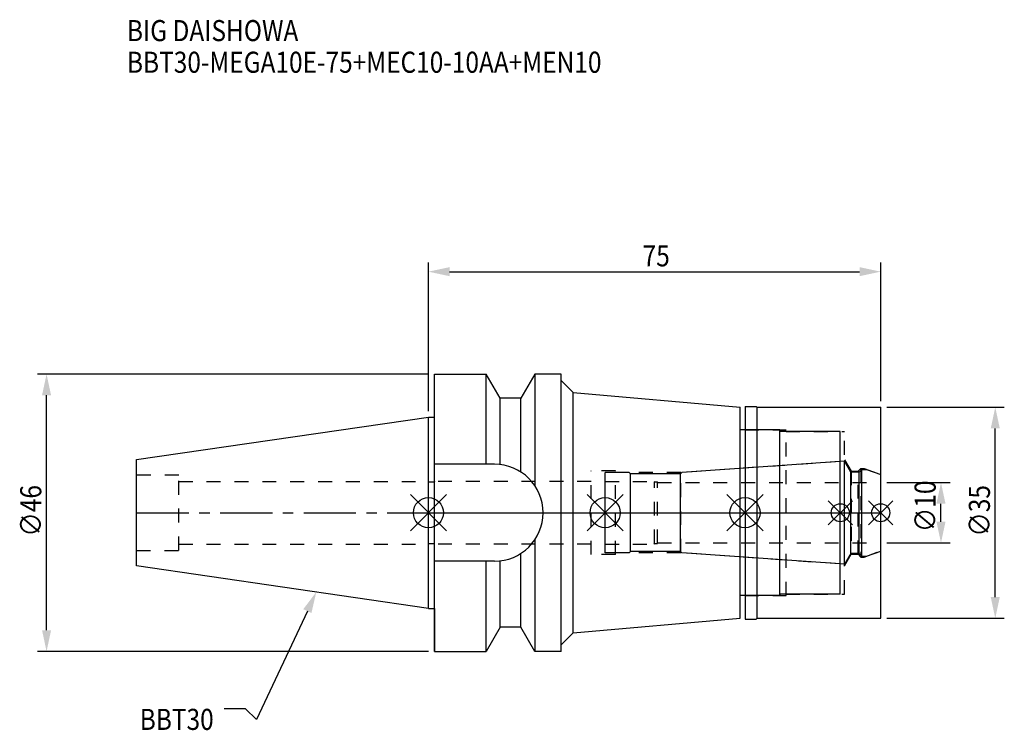
# Model space of a CAD drawing. Extents: x -68 to 96, y -36 to 82.
import ezdxf

# ---------------------------------------------------------------- set-up
doc = ezdxf.new("R2010")
doc.units = 0
doc.header["$LTSCALE"] = 23.1
doc.header["$PDMODE"] = 3
doc.header["$PDSIZE"] = 8
doc.linetypes.add('CENTER', pattern=[0.6, 0.375, -0.075, 0.075, -0.075])
doc.linetypes.add('DASHED', pattern=[0.2, 0.1, -0.1])
doc.layers.get('0').update_dxf_attribs({"linetype": 'CONTINUOUS'})
doc.layers.get('DEFPOINTS').update_dxf_attribs({"linetype": 'CONTINUOUS'})
for name, color, linetype in [('1', 4, 'CONTINUOUS'), ('2', 7, 'CONTINUOUS'), ('3', 1, 'DASHED'), ('4', 2, 'CENTER'), ('6', 5, 'CONTINUOUS'), ('NOCUT', 7, 'CONTINUOUS'), ('SK1', 4, 'CONTINUOUS'), ('SK3', 1, 'DASHED'), ('SK4', 2, 'CENTER')]:
    doc.layers.add(name, color=color, linetype=linetype)
doc.styles.get("Standard").update_dxf_attribs({"font": 'txt', "width": 0.85})
doc.dimstyles.get("Standard").update_dxf_attribs({"dimtxt": 3.5, "dimasz": 3.5, "dimexe": 1.5, "dimexo": 1, "dimtad": 1, "dimblk": '_FILLED', "dimblk1": '_FILLED', "dimblk2": '_FILLED', "dimcen": 0.09, "dimazin": 3, "dimtol": 1, "dimtp": 0.01, "dimtm": 0.01, "dimtfac": 1, "dimtofl": 0, "dimtmove": 0, "dimatfit": 3})

# ---------------------------------------------------------------- blocks, each defined once
blk = doc.blocks.new('_FILLED')
at = {"color": 0, "linetype": 'BYBLOCK'}
blk.add_solid([(0, 0), (-1, 0.214), (-1, -0.214)], dxfattribs=at)
blk = doc.blocks.new('*U13')
at = {"layer": '2', "color": 0, "width": 0.85}
blk.add_text('75', height=3.5, dxfattribs=at).set_placement((35.52, 40.88))
blk = doc.blocks.new('*D1')
at = {"layer": '2', "color": 0}
for p, q in [((0, 16.875), (0, 41.5)), ((75, 18.5), (75, 41.5)), ((3.5, 40), (71.5, 40))]:
    blk.add_line(p, q, dxfattribs=at)
at = {"layer": 'DEFPOINTS', "color": 0}
for p in [(75, 40), (75, 17.5), (0, 15.875)]:
    blk.add_point(p, dxfattribs=at)
blk.add_blockref('*U13', (0, 0))
at = {"layer": '2', "color": 0, "xscale": 3.5, "yscale": 3.5, "zscale": 3.5, "rotation": 180}
blk.add_blockref('_FILLED', (0, 40), dxfattribs=at)
at = {"layer": '2', "color": 0, "xscale": 3.5, "yscale": 3.5, "zscale": 3.5}
blk.add_blockref('_FILLED', (75, 40), dxfattribs=at)
blk = doc.blocks.new('*U12')
at = {"layer": '2', "color": 0, "width": 0.85}
blk.add_text('∅46', height=3.5, rotation=90, dxfattribs=at).set_placement((-64.2, -3.97))
blk = doc.blocks.new('*D2')
at = {"layer": '2', "color": 0}
for p, q in [((0, 23), (-64.83, 23)), ((-63.33, -19.5), (-63.33, 19.5)), ((0, -23), (-64.83, -23))]:
    blk.add_line(p, q, dxfattribs=at)
at = {"layer": 'DEFPOINTS', "color": 0}
for p in [(-63.33, 23), (1, 23), (1, -23)]:
    blk.add_point(p, dxfattribs=at)
blk.add_blockref('*U12', (0, 0))
at = {"layer": '2', "color": 0, "xscale": 3.5, "yscale": 3.5, "zscale": 3.5}
for p, rotation in [((-63.33, 23), 90), ((-63.33, -23), 270)]:
    blk.add_blockref('_FILLED', p, dxfattribs=dict(at, rotation=rotation))
blk = doc.blocks.new('*U11')
at = {"layer": '2', "color": 0, "width": 0.85}
blk.add_text('∅10', height=3.5, rotation=90, dxfattribs=at).set_placement((84.12, -3.22))
blk = doc.blocks.new('*D3')
at = {"layer": '2', "color": 0}
for p, q in [((76, 5), (86.5, 5)), ((85, -1.5), (85, 1.5)), ((76, -5), (86.5, -5))]:
    blk.add_line(p, q, dxfattribs=at)
at = {"layer": 'DEFPOINTS', "color": 0}
for p in [(75, 5), (85, 5), (75, -5)]:
    blk.add_point(p, dxfattribs=at)
blk.add_blockref('*U11', (0, 0))
at = {"layer": '2', "color": 0, "xscale": 3.5, "yscale": 3.5, "zscale": 3.5}
for p, rotation in [((85, 5), 90), ((85, -5), 270)]:
    blk.add_blockref('_FILLED', p, dxfattribs=dict(at, rotation=rotation))
blk = doc.blocks.new('*U10')
at = {"layer": '2', "color": 0, "width": 0.85}
blk.add_text('∅35', height=3.5, rotation=90, dxfattribs=at).set_placement((93.12, -3.97))
blk = doc.blocks.new('*D4')
at = {"layer": '2', "color": 0}
for p, q in [((76, 17.5), (95.5, 17.5)), ((94, -14), (94, 14)), ((76, -17.5), (95.5, -17.5))]:
    blk.add_line(p, q, dxfattribs=at)
at = {"layer": 'DEFPOINTS', "color": 0}
for p in [(75, 17.5), (94, 17.5), (75, -17.5)]:
    blk.add_point(p, dxfattribs=at)
blk.add_blockref('*U10', (0, 0))
at = {"layer": '2', "color": 0, "xscale": 3.5, "yscale": 3.5, "zscale": 3.5}
for p, rotation in [((94, 17.5), 90), ((94, -17.5), 270)]:
    blk.add_blockref('_FILLED', p, dxfattribs=dict(at, rotation=rotation))
blk = doc.blocks.new('*U7')
at = {"layer": '6', "width": 0.85}
for s, p in [('BIG DAISHOWA', (-50, 78.25)), ('BBT30-MEGA10E-75+MEC10-10AA+MEN10', (-50, 73))]:
    blk.add_text(s, height=3.5, dxfattribs=at).set_placement(p)
blk = doc.blocks.new('*U8')
at = {"layer": '6'}
blk.add_lwpolyline([(-20.08, -16.33), (-28.49, -34.29), (-30.36, -32.54), (-33.86, -32.54)], dxfattribs=at)
at = {"layer": '6', "xscale": 3.5, "yscale": 3.5, "zscale": 3.5, "rotation": 64.91919066019747}
blk.add_blockref('_FILLED', (-18.6, -13.16), dxfattribs=at)
blk = doc.blocks.new('*U9')
at = {"layer": '6', "width": 0.85}
blk.add_text('BBT30', height=3.5, dxfattribs=at).set_placement((-47.88, -36.04))

msp = doc.modelspace()

# ---------------------------------------------------------------- linework, layer by layer
for p, q in [((3, 3), (-3, -3)), ((-3, 3), (3, -3)), ((32.3, 3), (26.3, -3)), ((26.3, 3), (32.3, -3)), ((55.5, 3), (49.5, -3)), ((49.5, 3), (55.5, -3)), ((70.3, 2), (66.3, -2)), ((66.3, 2), (70.3, -2)), ((77, 2), (73, -2)), ((73, 2), (77, -2))]:
    msp.add_line(p, q)
for centre, radius in [((0, 0), 2.5), ((29.3, 0), 2.5), ((52.5, 0), 2.5), ((68.3, 0), 1.5), ((75, 0), 1.5)]:
    msp.add_circle(centre, radius)
at = {"layer": '1'}
for p, q in [((1, -23), (1, 23)), ((1, 23), (9.567, 23)), ((9.567, 8.05), (9.567, 23)), ((11.877, 19), (9.567, 23)), ((17.633, 23), (15.323, 19)), ((17.633, 23), (17.633, 4.488)), ((22, 23), (17.633, 23)), ((22, -23), (22, 23)), ((24, 19.923), (22, 21.923)), ((24, -19.923), (24, 19.923)), ((24, 19.923), (51.7, 17.5)), ((11.877, 7.996), (11.877, 19)), ((15.323, 19), (11.877, 19)), ((15.323, 6.758), (15.323, 19)), ((51.7, -17.5), (51.7, 17.5)), ((52.5, 17.65), (54.35, 17.65)), ((52.5, 17.65), (52.5, -17.65)), ((54.35, 17.65), (54.5, 17.5)), ((54.5, 17.5), (75, 17.5)), ((54.5, -17.5), (54.5, 17.5)), ((75, -17.5), (75, 17.5)), ((0, 15.875), (1, 15.875)), ((58.3, 13.75), (51.7, 13.75)), ((58.3, -13.75), (58.3, 13.75)), ((68.3, 13.5), (58.3, 13.5)), ((68.3, -13.5), (68.3, 13.5)), ((10.95, 8.05), (1, 8.05)), ((17.633, -4.488), (17.633, -23)), ((10.95, -8.05), (1, -8.05)), ((9.567, -23), (9.567, -8.05)), ((11.877, -19), (11.877, -7.996)), ((15.323, -19), (15.323, -6.758)), ((58.3, -13.75), (51.7, -13.75)), ((68.3, -13.5), (58.3, -13.5)), ((0, -15.875), (1, -15.875)), ((24, -19.923), (51.7, -17.5)), ((52.5, -17.65), (54.35, -17.65)), ((54.35, -17.65), (54.5, -17.5)), ((54.5, -17.5), (75, -17.5)), ((11.877, -19), (9.567, -23)), ((15.323, -19), (11.877, -19)), ((17.633, -23), (15.323, -19)), ((24, -19.923), (22, -21.923)), ((1, -23), (9.567, -23)), ((22, -23), (17.633, -23))]:
    msp.add_line(p, q, dxfattribs=at)
msp.add_arc((10.95, 0), 8.05, 270, 90, dxfattribs=at)
at = {"layer": '3'}
for p, q in [((52.5, 13.75), (59.3, 13.75)), ((59.3, -13.75), (59.3, 13.75)), ((59.3, 13.5), (69, 13.5)), ((69, -13.5), (69, 13.5)), ((68.3, 8.5), (41.844, 6.65)), ((69, 8.805), (70.1, 6.9)), ((31, 6.95), (27, 6.95)), ((27, -6.95), (27, 6.95)), ((31, -6.95), (31, 6.95)), ((41.844, 6.65), (31, 6.65)), ((41.844, -6.65), (41.844, 6.65)), ((70.1, 6.9), (71.25, 6.9)), ((70.1, 6.9), (70.1, -6.9)), ((71.25, 6.9), (71.7, 7.35)), ((71.25, -6.9), (71.25, 6.9)), ((71.7, 7.35), (72.253, 7.35)), ((71.7, 7.35), (71.7, -7.35)), ((72.253, 7.35), (75, 6.35)), ((0, 5.2), (0, 5.1)), ((0, 5.1), (1, 5.1)), ((1, 5.2), (1, 5.1)), ((27, 5.2), (1, 5.2)), ((0, -5.2), (0, -5.1)), ((0, -5.1), (1, -5.1)), ((1, -5.2), (1, -5.1)), ((27, -5.2), (1, -5.2)), ((72.253, -7.35), (75, -6.35)), ((31, -6.95), (27, -6.95)), ((41.844, -6.65), (31, -6.65)), ((68.3, -8.5), (41.844, -6.65)), ((69, -8.805), (70.1, -6.9)), ((70.1, -6.9), (71.25, -6.9)), ((71.25, -6.9), (71.7, -7.35)), ((71.7, -7.35), (72.253, -7.35)), ((52.5, -13.75), (59.3, -13.75)), ((59.3, -13.5), (69, -13.5))]:
    msp.add_line(p, q, dxfattribs=at)
at = {"layer": '4'}
msp.add_line((0, 0), (75, 0), dxfattribs=at)
at = {"layer": 'NOCUT'}
for p, q in [((0, -15.875), (0, 0)), ((0, 0), (75, 0)), ((29.3, -6.65), (29.3, 0)), ((52.5, 0), (52.5, -17.65)), ((68.3, -13.5), (68.3, 0)), ((75, -17.5), (75, 0)), ((33.5, -6.45), (33.3, -6.65)), ((41.8, -6.45), (33.5, -6.45)), ((42.012, -6.662), (41.8, -6.45)), ((72.665, -7.2), (75, -6.35)), ((33.3, -6.65), (29.3, -6.65)), ((69.015, -8.55), (42.012, -6.662)), ((70.054, -6.75), (69.015, -8.55)), ((71.45, -6.75), (70.054, -6.75)), ((71.9, -7.2), (71.45, -6.75)), ((71.9, -7.2), (72.665, -7.2)), ((58.3, -13.75), (51.7, -13.75)), ((51.7, -17.5), (51.7, -13.75)), ((68.3, -13.5), (58.3, -13.5)), ((58.3, -13.5), (58.3, -13.75)), ((0, -15.875), (1, -15.875)), ((1, -15.875), (1, -23)), ((24, -19.923), (51.7, -17.5)), ((52.5, -17.65), (54.35, -17.65)), ((54.35, -17.65), (54.5, -17.5)), ((54.5, -17.5), (75, -17.5)), ((11.877, -19), (9.567, -23)), ((15.323, -19), (11.877, -19)), ((17.633, -23), (15.323, -19)), ((24, -19.923), (22, -21.923)), ((22, -23), (22, -21.923)), ((1, -23), (9.567, -23)), ((22, -23), (17.633, -23))]:
    msp.add_line(p, q, dxfattribs=at)
at = {"layer": 'SK1'}
for p, q in [((-48.4, 8.817), (0, 15.875)), ((0, -15.875), (0, 15.875)), ((-48.4, -8.817), (-48.4, 8.817)), ((69.015, 8.55), (42.012, 6.662)), ((70.054, 6.75), (69.015, 8.55)), ((69.015, -8.55), (69.015, 8.55)), ((33.3, 6.65), (29.3, 6.65)), ((29.3, -6.65), (29.3, 6.65)), ((33.5, 6.45), (33.3, 6.65)), ((42.012, 6.662), (41.8, 6.45)), ((71.45, 6.75), (70.054, 6.75)), ((70.054, -6.75), (70.054, 6.75)), ((71.9, 7.2), (71.45, 6.75)), ((71.45, -6.75), (71.45, 6.75)), ((71.9, 7.2), (72.665, 7.2)), ((71.9, -7.2), (71.9, 7.2)), ((72.665, 7.2), (75, 6.35)), ((41.8, 6.45), (33.5, 6.45)), ((33.5, -6.45), (33.5, 6.45)), ((41.8, -6.45), (41.8, 6.45)), ((75, -6.35), (75, 6.35)), ((33.5, -6.45), (33.3, -6.65)), ((41.8, -6.45), (33.5, -6.45)), ((42.012, -6.662), (41.8, -6.45)), ((72.665, -7.2), (75, -6.35)), ((33.3, -6.65), (29.3, -6.65)), ((69.015, -8.55), (42.012, -6.662)), ((70.054, -6.75), (69.015, -8.55)), ((71.45, -6.75), (70.054, -6.75)), ((71.9, -7.2), (71.45, -6.75)), ((71.9, -7.2), (72.665, -7.2)), ((0, -15.875), (-48.4, -8.817))]:
    msp.add_line(p, q, dxfattribs=at)
at = {"layer": 'SK3'}
for p, q in [((-41.4, 6.25), (-48.4, 6.25)), ((-41.4, -6.25), (-41.4, 6.25)), ((-41.4, 5.2), (0, 5.2)), ((29.3, 5.2), (37.4, 5.2)), ((37.4, 5.2), (37.5, 5.1)), ((37.5, 5.1), (38, 5.1)), ((37.5, -5.1), (37.5, 5.1)), ((38, -5.1), (38, 5.1)), ((38, 5), (75, 5)), ((-48.4, -6.25), (-41.4, -6.25)), ((-41.4, -5.2), (0, -5.2)), ((29.3, -5.2), (37.4, -5.2)), ((37.4, -5.2), (37.5, -5.1)), ((37.5, -5.1), (38, -5.1)), ((38, -5), (75, -5))]:
    msp.add_line(p, q, dxfattribs=at)
at = {"layer": 'SK4'}
for p, q in [((-48.4, 0), (0, 0)), ((29.3, 0), (75, 0))]:
    msp.add_line(p, q, dxfattribs=at)

# ---------------------------------------------------------------- block references
for name in ['*U7', '*U8', '*U9']:
    msp.add_blockref(name, (0, 0))

# ---------------------------------------------------------------- dimensions: what is measured, and where the dimension line sits
at = {"layer": '2'}
dim = msp.add_linear_dim(base=(75, 40), p1=(0, 15.875), p2=(75, 17.5), dimstyle='Standard', dxfattribs=at)
dim.commit()
dim.dimension.update_dxf_attribs({"geometry": '*D1', "text_midpoint": (38, 40), "dimtype": 128})
for base, p1, p2, picture, middle in [((-63.33, 23), (1, -23), (1, 23), '*D2', (-63.33, 0)), ((94, 17.5), (75, -17.5), (75, 17.5), '*D4', (94, 0)), ((85, 5), (75, -5), (75, 5), '*D3', (85, 0))]:
    dim = msp.add_linear_dim(base=base, p1=p1, p2=p2, angle=90, text='%%c<>', dimstyle='Standard', dxfattribs=at)
    dim.commit()
    dim.dimension.update_dxf_attribs({"geometry": picture, "text_midpoint": middle, "dimtype": 128})

doc.saveas('drawing.dxf')
